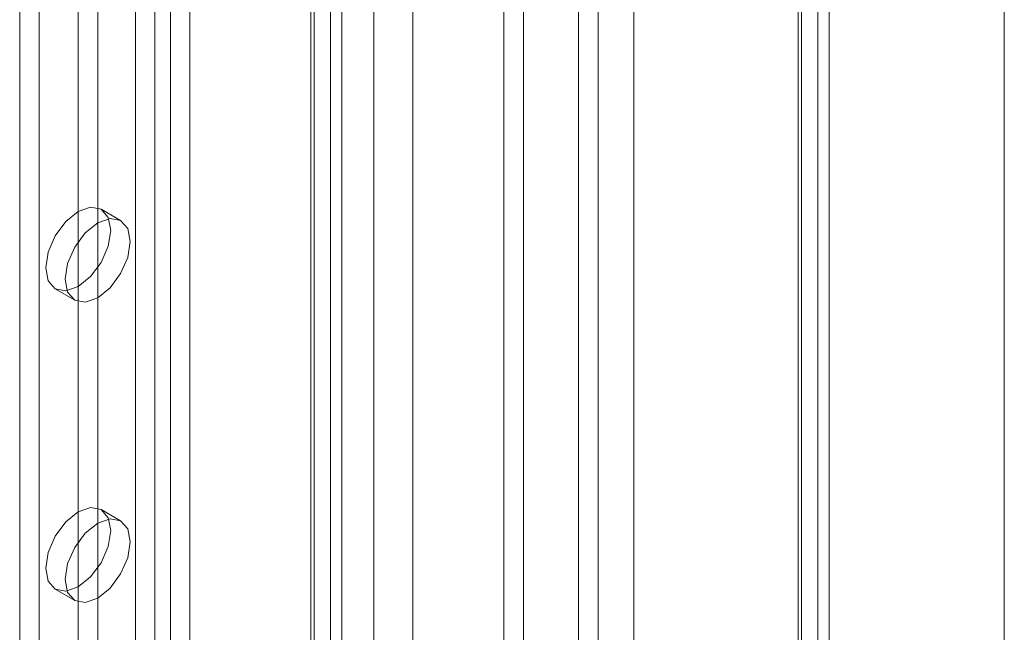
# Model space of a CAD drawing. Units: millimetres. Extents: x 63 to 8559, y 73 to 6070.
# Drawn here: x 7559 to 7630, y 3236 to 3281 of the extents above; entities that cross this region are included whole.
import ezdxf

# ---------------------------------------------------------------- set-up
doc = ezdxf.new("R2010")
doc.units = ezdxf.units.MM
doc.header["$LTSCALE"] = 5

msp = doc.modelspace()

# ---------------------------------------------------------------- linework, layer by layer
at = {"color": 7, "linetype": 'Continuous', "lineweight": 18}
for p, q in [((7630.004, 2675.879), (7630.004, 3979.078)), ((7630.004, 2672.613), (7630.004, 3979.078)), ((7616.478, 3971.539), (7616.478, 2674.001)), ((7615.064, 3970.722), (7615.064, 2673.184)), ((7615.298, 2673.13), (7615.298, 3970.124)), ((7617.298, 2673.13), (7617.298, 3970.124)), ((7615.064, 2673.076), (7615.064, 3969.525)), ((7616.478, 2672.259), (7616.478, 3968.708)), ((7603.133, 2720.786), (7603.133, 3965.194)), ((7603.133, 2719.153), (7603.133, 3963.561)), ((7595.12, 2696.02), (7595.12, 3958.937)), ((7593.705, 2695.204), (7593.705, 3958.12)), ((7584.277, 2709.901), (7584.277, 3954.309)), ((7587.106, 2709.901), (7587.106, 3954.309)), ((7566.981, 3924.998), (7566.981, 2694.743)), ((7570.941, 3924.998), (7570.941, 2694.743)), ((7568.395, 3924.182), (7568.395, 2693.927)), ((7569.526, 3924.182), (7569.526, 2693.927)), ((7581.123, 3919.12), (7581.123, 2688.865)), ((7558.59, 3917.976), (7558.59, 2692.077)), ((7579.709, 3918.303), (7579.709, 2688.049)), ((7579.943, 2687.722), (7579.943, 3917.977)), ((7581.943, 2687.722), (7581.943, 3917.977)), ((7560.004, 3917.16), (7560.004, 2691.26)), ((7579.709, 3917.65), (7579.709, 2687.395)), ((7581.123, 3916.834), (7581.123, 2686.579)), ((7562.832, 3640.627), (7562.832, 2944.934)), ((7564.247, 3639.81), (7564.247, 2944.118)), ((7600.545, 2831.156), (7600.545, 3299.306)), ((7599.131, 2830.34), (7599.131, 3298.49)), ((7565.913, 3265.997), (7564.499, 3266.814)), ((7561.166, 3261.04), (7562.58, 3260.224)), ((7565.913, 3244.223), (7564.499, 3245.039)), ((7561.166, 3239.266), (7562.58, 3238.449))]:
    msp.add_line(p, q, dxfattribs=at)
at = {"color": 7, "linetype": 'Continuous', "lineweight": 18, "flags": 128}
for points in [[(7562.832, 3266.649), (7563.734, 3266.962), (7564.499, 3266.814), (7565.01, 3266.226), (7565.189, 3265.288), (7565.01, 3264.142), (7564.499, 3262.964), (7563.734, 3261.933), (7562.832, 3261.205), (7561.93, 3260.892), (7561.166, 3261.04), (7560.655, 3261.628), (7560.475, 3262.566), (7560.655, 3263.711), (7561.166, 3264.889), (7561.93, 3265.921), (7562.832, 3266.649)], [(7564.247, 3265.832), (7565.149, 3266.146), (7565.913, 3265.997), (7566.424, 3265.409), (7566.604, 3264.471), (7566.424, 3263.326), (7565.913, 3262.148), (7565.149, 3261.117), (7564.247, 3260.389), (7563.345, 3260.075), (7562.58, 3260.224), (7562.069, 3260.812), (7561.89, 3261.75), (7562.069, 3262.895), (7562.58, 3264.073), (7563.345, 3265.104), (7564.247, 3265.832)], [(7562.832, 3244.874), (7563.734, 3245.188), (7564.499, 3245.039), (7565.01, 3244.451), (7565.189, 3243.513), (7565.01, 3242.368), (7564.499, 3241.19), (7563.734, 3240.159), (7562.832, 3239.431), (7561.93, 3239.117), (7561.166, 3239.266), (7560.655, 3239.854), (7560.475, 3240.792), (7560.655, 3241.937), (7561.166, 3243.115), (7561.93, 3244.146), (7562.832, 3244.874)], [(7564.247, 3244.058), (7565.149, 3244.371), (7565.913, 3244.223), (7566.424, 3243.635), (7566.604, 3242.697), (7566.424, 3241.552), (7565.913, 3240.374), (7565.149, 3239.342), (7564.247, 3238.614), (7563.345, 3238.301), (7562.58, 3238.449), (7562.069, 3239.037), (7561.89, 3239.975), (7562.069, 3241.121), (7562.58, 3242.299), (7563.345, 3243.33), (7564.247, 3244.058)]]:
    msp.add_lwpolyline(points, dxfattribs=at)

doc.saveas('drawing.dxf')
